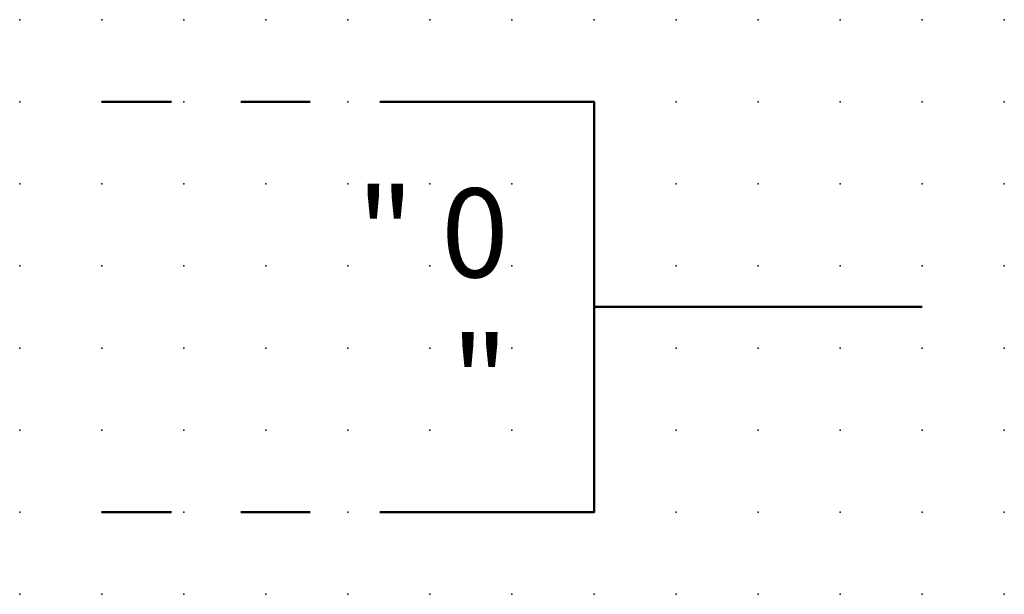
# Model space of a CAD drawing. Extents: x -37.8 to 30, y -0.2 to 22.1.
import ezdxf

# ---------------------------------------------------------------- set-up
doc = ezdxf.new("R2010")
doc.units = 0
doc.header["$PDSIZE"] = -2
doc.linetypes.add('AI-Linetype-1', pattern=[4.233333, 2.116667, -2.116667])
doc.linetypes.add('AI-Linetype-2', pattern=[4.233333, 2.116667, -2.116667])
doc.layers.get('0').update_dxf_attribs({"color": 9, "linetype": 'CONTINUOUS', "plot": 0})
doc.layers.add('00.9 GRID -025', color=1, linetype='CONTINUOUS', plot=False)
doc.layers.add('01.2-CONTINUOUS-0175', color=3, linetype='CONTINUOUS')
doc.layers.add('01.2-CONTINUOUS-025', color=2, linetype='CONTINUOUS')
doc.styles.add('ISO CPPEUR', font='isocpeur.ttf', dxfattribs={"height": 2.5})
doc.styles.add('Latin-2-5', font='ISOCP.SHX', dxfattribs={"height": 2.5})

# ---------------------------------------------------------------- blocks, each defined once
blk = doc.blocks.new('*U11')
blk.add_point((0, 0))
blk = doc.blocks.new('*U12')
at = {"layer": '00.9 GRID -025', "color": 0, "linetype": 'ByBlock', "lineweight": -2, "transparency": 16777216}
for p in [(-17.5, 30), (-15, 30), (-12.5, 30), (-10, 30), (-7.5, 30), (-5, 30), (-2.5, 30), (0, 30), (-17.5, 27.5), (-15, 27.5), (-12.5, 27.5), (-10, 27.5), (-7.5, 27.5), (-5, 27.5), (-2.5, 27.5), (0, 27.5), (-17.5, 25), (-15, 25), (-12.5, 25), (-10, 25), (-7.5, 25), (-5, 25), (-2.5, 25), (0, 25), (-17.5, 22.5), (-15, 22.5), (-12.5, 22.5), (-10, 22.5), (-7.5, 22.5), (-5, 22.5), (-2.5, 22.5), (0, 22.5), (-17.5, 20), (-15, 20), (-12.5, 20), (-10, 20), (-7.5, 20), (-5, 20), (-2.5, 20), (0, 20), (-17.5, 17.5), (-15, 17.5), (-12.5, 17.5), (-10, 17.5), (-7.5, 17.5), (-5, 17.5), (-2.5, 17.5), (0, 17.5), (-17.5, 15), (-15, 15), (-12.5, 15), (-10, 15), (-7.5, 15), (-5, 15), (-2.5, 15), (0, 15), (-17.5, 12.5), (-15, 12.5), (-12.5, 12.5), (-10, 12.5), (-7.5, 12.5), (-5, 12.5), (-2.5, 12.5), (0, 12.5), (-17.5, 10), (-15, 10), (-12.5, 10), (-10, 10), (-7.5, 10), (-5, 10), (-2.5, 10), (0, 10), (-17.5, 7.5), (-15, 7.5), (-12.5, 7.5), (-10, 7.5), (-7.5, 7.5), (-5, 7.5), (-2.5, 7.5), (0, 7.5), (-17.5, 5), (-15, 5), (-12.5, 5), (-10, 5), (-7.5, 5), (-5, 5), (-2.5, 5), (0, 5), (-17.5, 2.5), (-15, 2.5), (-12.5, 2.5), (-10, 2.5), (-7.5, 2.5), (-5, 2.5), (-2.5, 2.5), (0, 2.5), (-17.5, 0), (-15, 0), (-12.5, 0), (-10, 0), (-7.5, 0), (-5, 0), (-2.5, 0), (0, 0)]:
    blk.add_blockref('*U11', p, dxfattribs=at)

msp = doc.modelspace()

# ---------------------------------------------------------------- linework, layer by layer
at = {"layer": '01.2-CONTINUOUS-025', "linetype": 'AI-Linetype-1', "lineweight": 50}
msp.add_lwpolyline([(2.504, 14.822), (12.505, 14.822)], dxfattribs=at)
at = {"layer": '01.2-CONTINUOUS-025', "lineweight": 50}
for points in [[(12.505, 2.322), (17.5, 2.322), (17.5, 14.822), (12.505, 14.822)], [(27.5, 8.573), (17.5, 8.573)]]:
    msp.add_lwpolyline(points, dxfattribs=at)
at = {"layer": '01.2-CONTINUOUS-025', "linetype": 'AI-Linetype-2', "lineweight": 50}
msp.add_lwpolyline([(2.504, 2.322), (12.505, 2.322)], dxfattribs=at)

# ---------------------------------------------------------------- block references
at = {"layer": '00.9 GRID -025', "rotation": 270}
msp.add_blockref('*U12', (0, -0.178), dxfattribs=at)

# ---------------------------------------------------------------- texts
at = {"layer": '01.2-CONTINUOUS-0175', "color": 2, "char_height": 2.5, "attachment_point": 9, "style": 'Latin-2-5'}
for insert in [(2.5, 6.25), (2.5, 6.25), (0.75, 2.75), (0.75, 2.75)]:
    msp.add_mtext('\\A1;', dxfattribs=dict(at, insert=insert))
at = {"layer": '01.2-CONTINUOUS-025', "insert": (14.896, 8.573), "char_height": 2.5, "attachment_point": 6, "style": 'ISO CPPEUR'}
msp.add_mtext('{\\fArial|b0|i0|c0|p34;\\H1.0833x;"\\fISOCPEUR|b0|i0|c0|p34; \\fArial|b0|i0|c0|p34;0\\fISOCPEUR|b0|i0|c0|p34; \\fArial|b0|i0|c0|p34;"}', dxfattribs=at)

doc.saveas('drawing.dxf')
